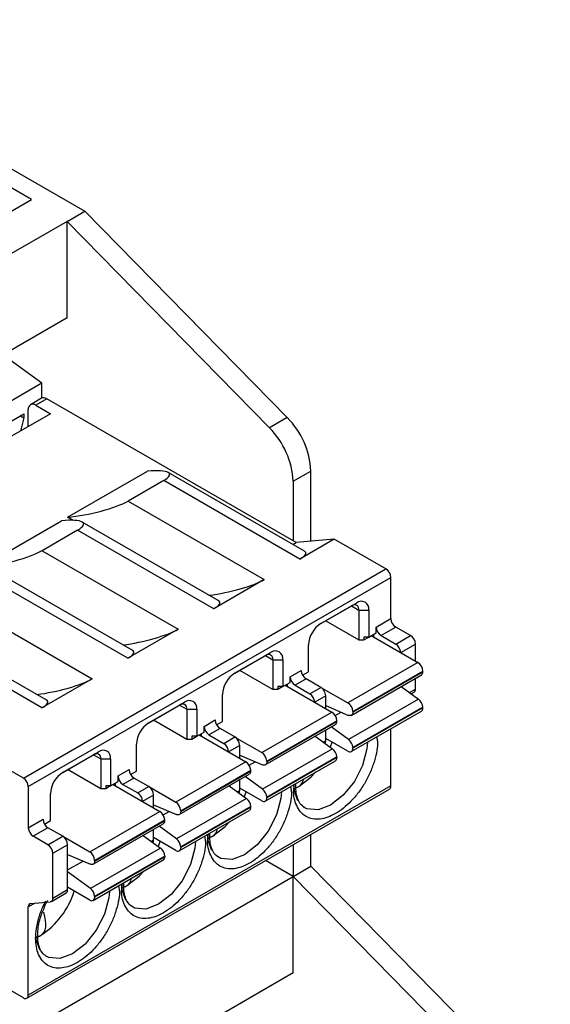
# Model space of a CAD drawing. Units: millimetres. Extents: x 2 to 418, y 2 to 295.
# Drawn here: x 344 to 359, y 202 to 230 of the extents above; entities that cross this region are included whole.
import ezdxf

# ---------------------------------------------------------------- set-up
doc = ezdxf.new("R2010")
doc.units = ezdxf.units.MM

msp = doc.modelspace()

# ---------------------------------------------------------------- linework, layer by layer
at = {"color": 7, "linetype": 'Continuous', "lineweight": 25}
for p, q in [((304.166, 248.581), (346.027, 224.415)), ((344.49, 224.753), (304.751, 247.694)), ((333.813, 218.589), (344.49, 224.753)), ((345.516, 224.12), (346.027, 224.415)), ((346.027, 224.415), (351.851, 218.471)), ((345.516, 224.12), (334.909, 217.997)), ((345.516, 221.344), (345.516, 224.12)), ((351.34, 218.176), (345.516, 224.12)), ((345.516, 221.344), (336.647, 216.224)), ((344.791, 219.462), (343.666, 220.276)), ((344.791, 219.462), (337.563, 215.289)), ((344.791, 219.032), (344.791, 219.462)), ((344.782, 219.027), (344.464, 218.844)), ((344.932, 219.013), (344.614, 218.829)), ((352.103, 214.873), (344.932, 219.013)), ((345.038, 218.584), (338.201, 214.637)), ((342.164, 217.36), (344.271, 218.577)), ((344.271, 218.577), (344.271, 218.468)), ((344.402, 218.217), (344.402, 218.706)), ((344.614, 218.829), (345.038, 218.584)), ((344.271, 218.468), (344.173, 218.085)), ((344.176, 218.522), (344.271, 218.468)), ((351.851, 218.471), (351.34, 218.176)), ((345.533, 215.604), (347.831, 216.931)), ((352.343, 214.631), (348.424, 216.893)), ((352.021, 216.639), (352.532, 216.934)), ((352.532, 214.911), (352.532, 216.934)), ((348.297, 216.662), (347.272, 216.07)), ((352.215, 214.4), (348.297, 216.662)), ((352.021, 216.639), (352.021, 214.92)), ((347.272, 216.07), (351.19, 213.808)), ((343.058, 214.175), (345.356, 215.502)), ((345.69, 215.514), (345.533, 215.604)), ((349.868, 213.202), (345.95, 215.464)), ((345.822, 215.233), (344.797, 214.641)), ((349.741, 212.971), (345.822, 215.233)), ((353.205, 214.971), (352.103, 214.873)), ((353.205, 214.971), (352.215, 214.4)), ((354.69, 214.114), (353.205, 214.971)), ((344.797, 214.641), (348.715, 212.379)), ((352.013, 214.821), (352.103, 214.873)), ((347.393, 211.773), (343.475, 214.035)), ((344.26, 208.093), (354.69, 214.114)), ((347.266, 211.543), (343.347, 213.804)), ((344.402, 207.848), (354.832, 213.869)), ((351.19, 213.808), (349.741, 212.971)), ((354.832, 212.685), (354.832, 213.869)), ((342.322, 213.213), (346.24, 210.951)), ((352.812, 212.54), (353.7, 213.053)), ((352.816, 212.543), (353.842, 213.134)), ((353.7, 213.053), (353.842, 213.134)), ((353.912, 212.93), (354.195, 212.93)), ((353.912, 212.93), (353.912, 212.073)), ((354.195, 212.93), (354.195, 212.155)), ((352.958, 212.624), (353.912, 212.073)), ((354.407, 212.44), (354.832, 212.685)), ((344.791, 210.114), (340.873, 212.376)), ((344.918, 210.345), (341, 212.607)), ((348.715, 212.379), (347.266, 211.543)), ((354.407, 212.277), (354.407, 212.44)), ((354.973, 212.44), (354.549, 212.195)), ((355.397, 212.195), (354.973, 212.44)), ((353.912, 212.073), (354.054, 212.073)), ((354.054, 212.073), (354.195, 212.155)), ((354.054, 212.155), (354.054, 212.073)), ((354.195, 212.155), (354.054, 212.155)), ((354.195, 212.155), (354.407, 212.277)), ((354.266, 212.195), (355.61, 211.42)), ((354.337, 212.155), (354.337, 212.236)), ((354.549, 212.195), (354.973, 211.951)), ((354.973, 211.951), (355.397, 212.195)), ((352.463, 211.155), (352.463, 211.93)), ((355.115, 211.706), (355.539, 211.95)), ((355.539, 211.461), (355.539, 211.95)), ((350.338, 211.112), (351.225, 211.624)), ((350.342, 211.114), (351.367, 211.706)), ((351.225, 211.624), (351.367, 211.706)), ((351.438, 211.502), (351.72, 211.502)), ((351.438, 211.502), (351.438, 210.644)), ((351.72, 211.502), (351.72, 210.726)), ((355.61, 211.42), (353.594, 210.256)), ((346.24, 210.951), (344.791, 210.114)), ((351.438, 210.644), (350.483, 211.195)), ((351.933, 211.012), (352.251, 211.195)), ((351.933, 210.848), (351.933, 211.012)), ((352.392, 210.95), (352.074, 210.767)), ((352.292, 211.056), (352.463, 211.155)), ((352.816, 210.705), (352.392, 210.95)), ((353.694, 209.9), (355.71, 211.063)), ((353.736, 210.012), (355.751, 211.175)), ((353.736, 209.991), (355.751, 211.155)), ((355.539, 210.657), (355.539, 210.965)), ((355.751, 211.155), (355.751, 211.175)), ((351.579, 210.644), (351.438, 210.644)), ((351.72, 210.726), (351.579, 210.644)), ((351.579, 210.726), (351.579, 210.644)), ((351.72, 210.726), (351.579, 210.726)), ((351.72, 210.726), (351.933, 210.848)), ((351.791, 210.767), (353.135, 209.991)), ((351.862, 210.726), (351.862, 210.808)), ((352.074, 210.767), (352.498, 210.522)), ((352.498, 210.522), (352.816, 210.705)), ((352.818, 210.704), (353.594, 210.256)), ((355.131, 210.729), (355.628, 210.366)), ((349.988, 209.726), (349.988, 210.502)), ((352.958, 210.461), (352.64, 210.277)), ((352.958, 210.093), (352.958, 210.461)), ((355.628, 210.366), (353.613, 209.203)), ((355.418, 210.519), (355.497, 210.565)), ((347.863, 209.683), (348.751, 210.195)), ((347.867, 209.685), (348.892, 210.277)), ((348.751, 210.195), (348.892, 210.277)), ((348.963, 210.073), (349.246, 210.073)), ((348.963, 210.073), (348.963, 209.216)), ((349.246, 210.073), (349.246, 209.297)), ((352.958, 210.179), (353.613, 209.9)), ((355.751, 210.133), (353.736, 208.97)), ((355.751, 210.113), (353.736, 208.95)), ((355.751, 210.113), (355.751, 210.133)), ((351.119, 208.828), (353.135, 209.991)), ((353.694, 208.858), (355.71, 210.022)), ((353.736, 210.012), (353.736, 209.991)), ((348.008, 209.767), (348.963, 209.216)), ((349.458, 209.583), (349.776, 209.767)), ((349.458, 209.42), (349.458, 209.583)), ((349.917, 209.522), (349.599, 209.338)), ((349.817, 209.627), (349.988, 209.726)), ((350.342, 209.277), (349.917, 209.522)), ((351.219, 208.471), (353.235, 209.635)), ((351.261, 208.583), (353.276, 209.746)), ((351.261, 208.563), (353.276, 209.726)), ((353.613, 209.203), (353.115, 209.566)), ((353.276, 209.726), (353.276, 209.746)), ((354.832, 207.868), (354.832, 209.515)), ((348.963, 209.216), (349.104, 209.216)), ((349.104, 209.216), (349.246, 209.297)), ((349.104, 209.297), (349.104, 209.216)), ((349.246, 209.297), (349.104, 209.297)), ((349.246, 209.297), (349.458, 209.42)), ((349.316, 209.338), (350.66, 208.562)), ((349.387, 209.297), (349.387, 209.379)), ((349.599, 209.338), (350.023, 209.093)), ((350.023, 209.093), (350.342, 209.277)), ((350.343, 209.276), (351.119, 208.828)), ((352.656, 209.3), (353.153, 208.938)), ((352.958, 209.167), (352.958, 209.475)), ((353.594, 208.868), (352.958, 209.236)), ((344.26, 208.093), (342.776, 208.95)), ((347.513, 208.297), (347.513, 209.073)), ((350.483, 209.032), (350.165, 208.848)), ((350.483, 208.664), (350.483, 209.032)), ((353.153, 208.938), (351.138, 207.774)), ((353.736, 208.97), (353.736, 208.95)), ((345.388, 208.254), (346.276, 208.767)), ((345.392, 208.256), (346.417, 208.848)), ((346.276, 208.767), (346.417, 208.848)), ((350.483, 208.75), (351.138, 208.472)), ((353.276, 208.705), (351.261, 207.541)), ((353.276, 208.685), (351.261, 207.521)), ((353.276, 208.705), (353.276, 208.685)), ((346.488, 208.644), (346.771, 208.644)), ((346.488, 208.644), (346.488, 207.787)), ((346.771, 208.644), (346.771, 207.868)), ((350.66, 208.562), (348.645, 207.399)), ((351.219, 207.43), (353.235, 208.593)), ((351.261, 208.583), (351.261, 208.563)), ((346.488, 207.787), (345.533, 208.338)), ((346.983, 208.154), (347.301, 208.338)), ((346.983, 207.991), (346.983, 208.154)), ((347.442, 208.093), (347.124, 207.909)), ((347.342, 208.199), (347.513, 208.297)), ((347.867, 207.848), (347.442, 208.093)), ((348.745, 207.042), (350.76, 208.206)), ((348.786, 207.154), (350.801, 208.317)), ((348.786, 207.134), (350.801, 208.297)), ((351.138, 207.774), (350.641, 208.137)), ((350.801, 208.297), (350.801, 208.317)), ((354.832, 207.868), (344.402, 201.847)), ((344.402, 207.848), (344.402, 206.664)), ((346.771, 207.868), (346.629, 207.787)), ((346.629, 207.868), (346.629, 207.787)), ((346.771, 207.868), (346.629, 207.868)), ((346.771, 207.868), (346.983, 207.991)), ((346.841, 207.909), (348.185, 207.134)), ((346.912, 207.868), (346.912, 207.95)), ((347.124, 207.909), (347.548, 207.664)), ((347.548, 207.664), (347.867, 207.848)), ((347.869, 207.847), (348.645, 207.399)), ((350.181, 207.872), (350.678, 207.509)), ((350.483, 207.738), (350.483, 208.046)), ((351.119, 207.44), (350.483, 207.807)), ((352.047, 207.78), (352.18, 207.847)), ((344.36, 201.755), (354.79, 207.776)), ((345.038, 206.868), (345.038, 207.644)), ((346.629, 207.787), (346.488, 207.787)), ((348.008, 207.603), (347.69, 207.419)), ((348.008, 207.236), (348.008, 207.603)), ((351.261, 207.541), (351.261, 207.521)), ((348.008, 207.322), (348.663, 207.043)), ((350.678, 207.509), (348.663, 206.346)), ((350.801, 207.276), (348.786, 206.113)), ((350.801, 207.256), (348.786, 206.093)), ((350.801, 207.256), (350.801, 207.276)), ((346.17, 205.97), (348.185, 207.134)), ((348.745, 206.001), (350.76, 207.164)), ((348.786, 207.154), (348.786, 207.134)), ((344.402, 206.664), (344.826, 206.909)), ((344.968, 206.664), (344.543, 206.419)), ((344.868, 206.77), (345.038, 206.868)), ((345.392, 206.419), (344.968, 206.664)), ((346.27, 205.614), (348.285, 206.777)), ((346.311, 205.725), (348.326, 206.889)), ((346.311, 205.705), (348.326, 206.869)), ((348.663, 206.346), (348.166, 206.708)), ((348.326, 206.869), (348.326, 206.889)), ((344.968, 206.174), (344.543, 206.419)), ((344.968, 206.174), (345.392, 206.419)), ((345.394, 206.418), (346.17, 205.97)), ((347.706, 206.443), (348.203, 206.08)), ((348.008, 206.309), (348.008, 206.617)), ((348.645, 206.011), (348.008, 206.378)), ((349.572, 206.351), (349.705, 206.419)), ((352.532, 205.554), (352.532, 206.472)), ((345.109, 205.929), (345.533, 206.174)), ((345.533, 204.881), (345.533, 206.174)), ((348.786, 206.113), (348.786, 206.093)), ((352.021, 206.177), (352.021, 205.259)), ((345.109, 204.636), (345.109, 205.929)), ((345.533, 205.893), (346.188, 205.614)), ((348.203, 206.08), (346.188, 204.917)), ((348.326, 205.847), (346.311, 204.684)), ((348.326, 205.827), (346.311, 204.664)), ((348.326, 205.847), (348.326, 205.827)), ((346.27, 204.572), (348.285, 205.736)), ((346.311, 205.725), (346.311, 205.705)), ((352.021, 205.259), (351.225, 205.718)), ((352.021, 205.259), (352.532, 205.554)), ((359.417, 198.533), (352.532, 205.554)), ((341.414, 199.136), (352.021, 205.259)), ((346.188, 204.917), (345.533, 205.394)), ((352.021, 205.259), (358.906, 198.238)), ((352.021, 202.482), (352.021, 205.259)), ((347.097, 204.923), (347.23, 204.99)), ((345.068, 204.544), (345.492, 204.789)), ((345.109, 204.636), (345.533, 204.881)), ((346.17, 204.582), (345.533, 204.95)), ((346.311, 204.684), (346.311, 204.664)), ((344.473, 204.484), (345.038, 204.535)), ((344.402, 201.847), (344.402, 204.384)), ((344.622, 203.494), (344.755, 203.561)), ((344.26, 201.765), (341.361, 203.439)), ((352.021, 202.482), (343.153, 197.363))]:
    msp.add_line(p, q, dxfattribs=at)
at = {"color": 8, "linetype": 'Continuous', "lineweight": 25}
for p, q in [((353.7, 213.053), (353.912, 212.93)), ((351.225, 211.624), (351.438, 211.502)), ((355.366, 210.557), (355.539, 210.657)), ((348.751, 210.195), (348.963, 210.073)), ((353.231, 209.892), (353.401, 209.991)), ((352.958, 209.167), (352.892, 209.128)), ((346.276, 208.767), (346.488, 208.644)), ((350.756, 208.464), (350.926, 208.562)), ((350.483, 207.738), (350.417, 207.7)), ((348.281, 207.035), (348.451, 207.133)), ((348.008, 206.309), (347.942, 206.271)), ((345.533, 205.449), (345.976, 205.704)), ((344.595, 204.495), (344.402, 204.384))]:
    msp.add_line(p, q, dxfattribs=at)
at = {"color": 7, "linetype": 'Continuous', "lineweight": 25, "flags": 128}
for points in [[(353.736, 209.991), (353.733, 209.963), (353.727, 209.939), (353.716, 209.919), (353.701, 209.904), (353.682, 209.894), (353.661, 209.891), (353.638, 209.893), (353.613, 209.9)], [(354.16, 209.127), (354.144, 208.932), (354.018, 208.459), (353.781, 207.997), (353.462, 207.6), (353.099, 207.317), (352.737, 207.181), (352.418, 207.21), (352.32, 207.26)], [(353.095, 208.98), (353.099, 208.99), (353.147, 209.127)], [(351.261, 208.563), (351.259, 208.535), (351.252, 208.51), (351.241, 208.49), (351.226, 208.475), (351.207, 208.466), (351.186, 208.462), (351.163, 208.464), (351.138, 208.472)], [(352.18, 207.847), (352.543, 208.131), (352.668, 208.266)], [(352.155, 207.439), (352.055, 207.726), (352.039, 207.883)], [(351.685, 207.698), (351.669, 207.503), (351.543, 207.031), (351.306, 206.568), (350.987, 206.171), (350.624, 205.888), (350.262, 205.752), (349.943, 205.781), (349.846, 205.832)], [(350.62, 207.551), (350.624, 207.561), (350.672, 207.698)], [(348.786, 207.134), (348.784, 207.106), (348.777, 207.082), (348.766, 207.062), (348.751, 207.047), (348.732, 207.037), (348.711, 207.033), (348.688, 207.035), (348.663, 207.043)], [(349.705, 206.419), (350.068, 206.702), (350.193, 206.837)], [(349.68, 206.01), (349.58, 206.297), (349.565, 206.454)], [(349.21, 206.27), (349.194, 206.074), (349.068, 205.602), (348.831, 205.139), (348.512, 204.743), (348.15, 204.459), (347.787, 204.324), (347.468, 204.352), (347.371, 204.403)], [(348.145, 206.123), (348.149, 206.133), (348.197, 206.269)], [(346.311, 205.705), (346.309, 205.677), (346.302, 205.653), (346.291, 205.633), (346.276, 205.618), (346.258, 205.608), (346.236, 205.604), (346.213, 205.606), (346.188, 205.614)], [(347.23, 204.99), (347.593, 205.273), (347.718, 205.408)], [(347.205, 204.581), (347.105, 204.868), (347.09, 205.026)], [(346.735, 204.841), (346.719, 204.646), (346.593, 204.173), (346.356, 203.711), (346.037, 203.314), (345.675, 203.031), (345.312, 202.895), (344.993, 202.924), (344.896, 202.974)], [(344.73, 203.153), (344.63, 203.44), (344.615, 203.597)]]:
    msp.add_lwpolyline(points, dxfattribs=at)
at = {"color": 7, "linetype": 'Continuous', "lineweight": 25}
for centre, radius, start, end in [((344.531, 218.727), 0.131, 50.7964, 189.2145), ((344.844, 218.89), 0.151, 54.3818, 114.3078), ((350.192, 216.817), 2.343, 2.8773, 44.9067), ((349.681, 216.522), 2.343, 2.8773, 44.9067), ((354.525, 213.855), 0.307, 2.6047, 57.3952), ((353.98, 212.965), 0.218, 350.786, 129.2032), ((353.783, 212.951), 0.131, 350.786, 129.2034), ((355.139, 212.699), 0.307, 182.606, 237.394), ((353.23, 211.895), 0.768, 122.6055, 177.3945), ((354.714, 212.454), 0.307, 182.606, 237.394), ((355.232, 211.937), 0.307, 2.6059, 57.3941), ((354.807, 211.692), 0.307, 2.6059, 57.3941), ((351.308, 211.523), 0.131, 350.7862, 129.2032), ((351.505, 211.537), 0.218, 350.786, 129.2032), ((355.444, 211.161), 0.307, 2.6048, 57.3951), ((350.756, 210.467), 0.768, 122.6055, 177.3945), ((352.24, 211.026), 0.307, 182.606, 237.394), ((352.558, 211.209), 0.307, 182.606, 237.394), ((355.651, 211.145), 0.1, 305.4926, 5.822), ((352.651, 210.447), 0.307, 2.6059, 57.3941), ((355.438, 210.647), 0.101, 305.8422, 5.4687), ((352.333, 210.263), 0.307, 2.6059, 57.3941), ((355.439, 210.118), 0.312, 2.8647, 52.8005), ((348.833, 210.094), 0.131, 350.7859, 129.2033), ((349.03, 210.108), 0.218, 350.7858, 129.2034), ((353.429, 209.998), 0.307, 2.6048, 57.3951), ((355.652, 210.103), 0.0991, 305.2038, 6.1109), ((352.969, 209.732), 0.307, 2.6048, 57.3951), ((348.281, 209.038), 0.768, 122.6055, 177.3945), ((349.765, 209.597), 0.307, 182.606, 237.394), ((350.083, 209.781), 0.307, 182.606, 237.394), ((353.177, 209.716), 0.1, 305.4926, 5.822), ((350.176, 209.018), 0.307, 2.6059, 57.3941), ((349.858, 208.834), 0.307, 2.6059, 57.3941), ((352.839, 209.161), 0.119, 326.2745, 2.7961), ((352.964, 208.689), 0.312, 2.8647, 52.8005), ((353.649, 208.936), 0.0873, 230.7959, 9.2153), ((353.424, 208.954), 0.312, 2.8647, 52.8005), ((346.359, 208.665), 0.131, 350.7859, 129.2033), ((346.555, 208.679), 0.218, 350.786, 129.2033), ((350.954, 208.569), 0.307, 2.6048, 57.3951), ((353.175, 208.675), 0.102, 306.0974, 5.2173), ((350.494, 208.303), 0.307, 2.6048, 57.3951), ((344.095, 207.834), 0.307, 2.6047, 57.3952), ((345.806, 207.609), 0.768, 122.6055, 177.3945), ((347.29, 208.168), 0.307, 182.606, 237.394), ((347.608, 208.352), 0.307, 182.606, 237.394), ((350.702, 208.287), 0.1, 305.4926, 5.822), ((347.701, 207.589), 0.307, 2.6059, 57.3941), ((354.734, 207.857), 0.0986, 305.0134, 6.3009), ((347.383, 207.405), 0.307, 2.6059, 57.3941), ((350.364, 207.732), 0.119, 326.2745, 2.7961), ((351.175, 207.507), 0.0873, 230.7959, 9.2153), ((350.949, 207.526), 0.312, 2.8647, 52.8005), ((348.479, 207.14), 0.307, 2.6048, 57.3951), ((350.49, 207.26), 0.312, 2.8647, 52.8005), ((350.703, 207.245), 0.0991, 305.2038, 6.1109), ((348.019, 206.875), 0.307, 2.6048, 57.3951), ((344.709, 206.678), 0.307, 182.606, 237.394), ((345.133, 206.923), 0.307, 182.606, 237.394), ((348.227, 206.859), 0.1, 305.4926, 5.822), ((345.226, 206.16), 0.307, 2.6059, 57.3941), ((344.802, 205.915), 0.307, 2.6059, 57.3941), ((347.889, 206.303), 0.119, 326.2745, 2.7961), ((348.474, 206.097), 0.312, 2.8647, 52.8005), ((346.004, 205.711), 0.307, 2.6048, 57.3951), ((348.015, 205.832), 0.312, 2.8647, 52.8005), ((348.225, 205.818), 0.102, 306.0974, 5.2173), ((348.7, 206.079), 0.0873, 230.7959, 9.2153), ((343.471, 205.537), 2.356, 303.0258, 342.8125), ((345.433, 204.871), 0.101, 305.8422, 5.4687), ((345.999, 204.668), 0.312, 2.8647, 52.8005), ((344.489, 204.398), 0.088, 100.5481, 189.2495), ((345.022, 204.622), 0.088, 280.5471, 9.25), ((346.225, 204.65), 0.0873, 230.7959, 9.2153), ((344.316, 201.833), 0.0873, 230.7956, 9.2151)]:
    msp.add_arc(centre, radius, start, end, dxfattribs=at)
for centre, major_axis, ratio, start_param, end_param in [((347.195, 216.563), (1.272, 0.281), 0.201835, 5.715051, 7.285848), ((346.17, 215.971), (1.272, 0.281), 0.201835, 4.144255, 5.715051), ((344.72, 215.135), (1.272, 0.281), 0.201835, 5.715051, 7.285848), ((343.695, 214.543), (1.272, 0.281), 0.201835, 4.144255, 5.715051), ((351.113, 214.301), (1.272, 0.281), 0.201835, 5.715051, 6.500368), ((350.088, 213.71), (1.272, 0.281), 0.201835, 4.272879, 5.715051), ((348.638, 212.873), (1.272, 0.281), 0.201835, 5.715051, 6.500368), ((347.613, 212.281), (1.272, 0.281), 0.201835, 4.272879, 5.715051), ((346.163, 211.444), (1.272, 0.281), 0.201835, 5.715051, 6.500368), ((345.138, 210.852), (1.272, 0.281), 0.201835, 4.272879, 5.715051), ((343.689, 210.015), (1.272, 0.281), 0.201835, 5.715051, 6.500368), ((350.505, 209.717), (-1.726, 1.831), 0.326934, 2.906484, 3.06441), ((350.505, 209.717), (-1.726, 1.831), 0.326934, 3.06441, 3.376516), ((348.031, 208.288), (-1.726, 1.831), 0.326934, 2.906484, 3.06441), ((348.031, 208.288), (-1.726, 1.831), 0.326934, 3.06441, 3.376516), ((345.556, 206.859), (-1.726, 1.831), 0.326934, 2.906484, 3.06441), ((345.556, 206.859), (-1.726, 1.831), 0.326934, 3.06441, 3.376516), ((343.081, 205.43), (-1.726, 1.831), 0.326934, 3.06441, 3.736705), ((343.081, 205.43), (-1.726, 1.831), 0.326934, 2.906484, 3.06441)]:
    msp.add_ellipse(centre, major_axis=major_axis, ratio=ratio, start_param=start_param, end_param=end_param, dxfattribs=at)
at = {"color": 8, "linetype": 'Continuous', "lineweight": 25}
for points, knots in [([(354.42, 209.278), (354.429, 209.237), (354.472, 209.047), (354.393, 208.681), (354.254, 208.277), (354.096, 207.966), (353.906, 207.675), (353.625, 207.346), (353.241, 207.038), (352.856, 206.902), (352.576, 206.907), (352.385, 206.978), (352.228, 207.108), (352.088, 207.35), (352.01, 207.619), (352.051, 207.852), (352.058, 207.896)], [0, 0, 0, 0, 0.030233, 0.143199, 0.204616, 0.266127, 0.327543, 0.389054, 0.502021, 0.614987, 0.676403, 0.737914, 0.799331, 0.860842, 0.973808, 1, 1, 1, 1]), ([(351.945, 207.849), (351.954, 207.809), (351.997, 207.618), (351.919, 207.252), (351.779, 206.848), (351.621, 206.537), (351.431, 206.246), (351.15, 205.917), (350.766, 205.609), (350.381, 205.473), (350.101, 205.479), (349.91, 205.549), (349.753, 205.679), (349.613, 205.921), (349.535, 206.19), (349.576, 206.423), (349.583, 206.467)], [0, 0, 0, 0, 0.030233, 0.143199, 0.204616, 0.266127, 0.327543, 0.389055, 0.502021, 0.614987, 0.676403, 0.737914, 0.799331, 0.860842, 0.973808, 1, 1, 1, 1]), ([(349.47, 206.42), (349.479, 206.38), (349.522, 206.189), (349.444, 205.823), (349.304, 205.42), (349.147, 205.108), (348.956, 204.818), (348.676, 204.488), (348.291, 204.181), (347.907, 204.044), (347.626, 204.05), (347.436, 204.12), (347.278, 204.25), (347.138, 204.492), (347.06, 204.762), (347.101, 204.994), (347.108, 205.038)], [0, 0, 0, 0, 0.030233, 0.143199, 0.204616, 0.266127, 0.327543, 0.389054, 0.502021, 0.614987, 0.676403, 0.737914, 0.799331, 0.860842, 0.973808, 1, 1, 1, 1]), ([(346.996, 204.991), (347.005, 204.951), (347.047, 204.76), (346.969, 204.394), (346.829, 203.991), (346.672, 203.68), (346.481, 203.389), (346.201, 203.06), (345.816, 202.752), (345.432, 202.616), (345.151, 202.621), (344.96, 202.691), (344.804, 202.822), (344.659, 203.062), (344.584, 203.463), (344.661, 203.949), (344.786, 204.318), (344.874, 204.483), (344.907, 204.547)], [0, 0, 0, 0, 0.025487, 0.120718, 0.172492, 0.224347, 0.276121, 0.327975, 0.423207, 0.518438, 0.570212, 0.622066, 0.673841, 0.725695, 0.820926, 0.916157, 0.967932, 1, 1, 1, 1])]:
    msp.add_open_spline(points, degree=3, knots=knots, dxfattribs=at)
at = {"color": 7, "linetype": 'Continuous', "lineweight": 25}
for points, knots in [([(352.349, 207.242), (352.306, 207.275), (352.222, 207.338), (352.142, 207.504), (352.098, 207.692), (352.099, 207.838), (352.099, 207.904)], [0, 0, 0, 0, 0.288848, 0.55505, 0.799115, 1, 1, 1, 1]), ([(349.874, 205.814), (349.831, 205.846), (349.747, 205.909), (349.667, 206.075), (349.623, 206.263), (349.624, 206.409), (349.624, 206.475)], [0, 0, 0, 0, 0.288848, 0.55505, 0.799115, 1, 1, 1, 1]), ([(347.4, 204.385), (347.356, 204.418), (347.272, 204.481), (347.192, 204.647), (347.148, 204.834), (347.149, 204.981), (347.15, 205.047)], [0, 0, 0, 0, 0.288848, 0.55505, 0.799115, 1, 1, 1, 1]), ([(344.871, 204.382), (344.883, 204.417), (344.904, 204.482), (344.943, 204.541), (344.961, 204.569)], [0, 0, 0, 0, 0.539968, 1, 1, 1, 1]), ([(344.925, 202.956), (344.881, 202.989), (344.798, 203.052), (344.717, 203.217), (344.674, 203.413), (344.668, 203.686), (344.717, 204.021), (344.826, 204.276), (344.871, 204.382)], [0, 0, 0, 0, 0.171346, 0.329259, 0.474039, 0.605348, 0.835087, 1, 1, 1, 1])]:
    msp.add_open_spline(points, degree=3, knots=knots, dxfattribs=at)

doc.saveas('drawing.dxf')
